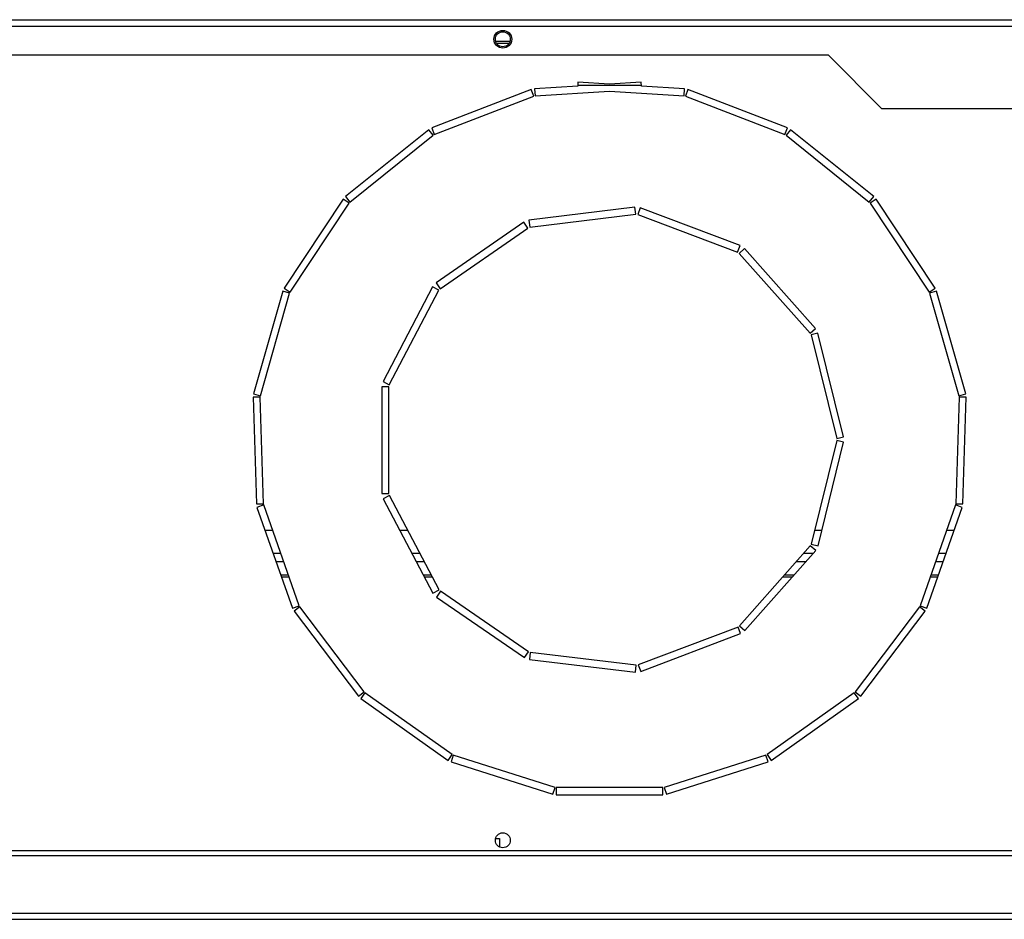
# Model space of a CAD drawing. Units: millimetres. Extents: x 138 to 4603, y 307 to 2654.
# Drawn here: x 3282 to 3558, y 307 to 560 of the extents above; entities that cross this region are included whole.
import ezdxf

# ---------------------------------------------------------------- set-up
doc = ezdxf.new("R2010")
doc.units = ezdxf.units.MM

msp = doc.modelspace()

# ---------------------------------------------------------------- linework, layer by layer
at = {"color": 7, "linetype": 'Continuous', "lineweight": 25}
for p, q in [((2710.06, 559.68), (3625.06, 559.68)), ((2710.06, 557.88), (3625.06, 557.88)), ((3419.57, 553.56), (3415.55, 553.56)), ((3509.06, 549.68), (2826.06, 549.68)), ((3524.07, 534.67), (3509.06, 549.68)), ((3425.56, 540.07), (3397.58, 529.25)), ((3426.28, 538.21), (3425.56, 540.07)), ((3438.61, 541.02), (3426.5, 540.28)), ((3426.5, 540.28), (3426.62, 538.28)), ((3426.62, 538.28), (3447.56, 539.56)), ((3438.68, 542.11), (3438.61, 541.02)), ((3456.5, 541.14), (3438.62, 541.14)), ((3447.56, 541.57), (3438.68, 542.11)), ((3456.44, 542.11), (3447.56, 541.57)), ((3447.56, 539.56), (3468.5, 538.28)), ((3456.51, 541.02), (3456.44, 542.11)), ((3468.62, 540.28), (3456.51, 541.02)), ((3468.5, 538.28), (3468.62, 540.28)), ((3469.56, 540.07), (3468.84, 538.21)), ((3497.54, 529.25), (3469.56, 540.07)), ((3398.3, 527.38), (3426.28, 538.21)), ((3468.84, 538.21), (3496.82, 527.38)), ((3621.53, 534.67), (3524.07, 534.67)), ((3396.75, 528.77), (3373.37, 509.97)), ((3398, 527.21), (3396.75, 528.77)), ((3397.58, 529.25), (3398.3, 527.38)), ((3496.82, 527.38), (3497.54, 529.25)), ((3498.37, 528.77), (3497.12, 527.21)), ((3521.75, 509.97), (3498.37, 528.77)), ((3374.62, 508.41), (3398, 527.21)), ((3497.12, 527.21), (3520.5, 508.41)), ((3372.72, 509.26), (3356.14, 484.26)), ((3374.39, 508.15), (3372.72, 509.26)), ((3373.37, 509.97), (3374.62, 508.41)), ((3520.5, 508.41), (3521.75, 509.97)), ((3522.4, 509.26), (3520.74, 508.15)), ((3538.98, 484.26), (3522.4, 509.26)), ((3357.81, 483.15), (3374.39, 508.15)), ((3454.67, 506.98), (3424.89, 503.33)), ((3454.92, 504.99), (3454.67, 506.98)), ((3456.16, 506.8), (3455.46, 504.93)), ((3484.22, 496.19), (3456.16, 506.8)), ((3520.74, 508.15), (3537.32, 483.15)), ((3425.14, 501.35), (3454.92, 504.99)), ((3455.46, 504.93), (3483.52, 494.32)), ((3423.46, 502.79), (3398.8, 485.71)), ((3399.93, 484.06), (3424.6, 501.14)), ((3424.6, 501.14), (3423.46, 502.79)), ((3424.89, 503.33), (3425.14, 501.35)), ((3483.52, 494.32), (3484.22, 496.19)), ((3485.46, 495.34), (3483.97, 494.01)), ((3505.38, 472.9), (3485.46, 495.34)), ((3483.97, 494.01), (3503.88, 471.58)), ((3356.14, 484.26), (3357.81, 483.15)), ((3397.8, 484.58), (3383.9, 458)), ((3399.57, 483.66), (3397.8, 484.58)), ((3398.8, 485.71), (3399.93, 484.06)), ((3537.32, 483.15), (3538.98, 484.26)), ((3355.74, 483.38), (3347.52, 454.53)), ((3349.44, 453.98), (3357.66, 482.84)), ((3357.66, 482.84), (3355.74, 483.38)), ((3385.67, 457.07), (3399.57, 483.66)), ((3539.39, 483.38), (3537.46, 482.84)), ((3537.46, 482.84), (3545.68, 453.98)), ((3547.6, 454.53), (3539.39, 483.38)), ((3503.88, 471.58), (3505.38, 472.9)), ((3506.08, 471.58), (3504.14, 471.09)), ((3504.14, 471.09), (3511.35, 441.97)), ((3513.29, 442.45), (3506.08, 471.58)), ((3385.54, 456.54), (3383.54, 456.54)), ((3383.54, 456.54), (3383.58, 426.54)), ((3383.9, 458), (3385.67, 457.07)), ((3385.58, 426.54), (3385.54, 456.54)), ((3347.52, 454.53), (3349.44, 453.98)), ((3545.68, 453.98), (3547.6, 454.53)), ((3349.4, 453.64), (3347.4, 453.58)), ((3347.4, 453.58), (3348.32, 423.59)), ((3350.31, 423.65), (3349.4, 453.64)), ((3545.72, 453.64), (3544.81, 423.65)), ((3547.72, 453.58), (3545.72, 453.64)), ((3546.81, 423.59), (3547.72, 453.58)), ((3511.35, 441.43), (3504.2, 412.29)), ((3506.15, 411.82), (3513.29, 440.95)), ((3511.35, 441.97), (3513.29, 442.45)), ((3513.29, 440.95), (3511.35, 441.43)), ((3383.58, 426.54), (3385.58, 426.54)), ((3385.71, 426.01), (3383.94, 425.08)), ((3399.69, 399.47), (3385.71, 426.01)), ((3348.32, 423.59), (3350.31, 423.65)), ((3350.38, 423.31), (3348.49, 422.64)), ((3360.34, 395.01), (3350.38, 423.31)), ((3383.94, 425.08), (3397.92, 398.54)), ((3544.74, 423.31), (3534.78, 395.01)), ((3546.63, 422.64), (3544.74, 423.31)), ((3544.81, 423.65), (3546.81, 423.59)), ((3348.49, 422.64), (3358.46, 394.35)), ((3536.67, 394.35), (3546.63, 422.64)), ((3352.89, 416.17), (3350.77, 416.17)), ((3390.9, 416.17), (3388.64, 416.17)), ((3507.21, 416.17), (3505.15, 416.17)), ((3544.35, 416.17), (3542.23, 416.17)), ((3504.2, 412.29), (3506.15, 411.82)), ((3503.95, 411.81), (3484.08, 389.33)), ((3485.58, 388.01), (3505.45, 410.49)), ((3505.45, 410.49), (3503.95, 411.81)), ((3353.86, 407.4), (3355.98, 407.4)), ((3393.26, 407.4), (3395.52, 407.4)), ((3500.05, 407.4), (3502.72, 407.4)), ((3539.14, 407.4), (3541.26, 407.4)), ((3355.16, 403.72), (3357.28, 403.72)), ((3355.36, 403.16), (3357.48, 403.16)), ((3395.19, 403.72), (3397.45, 403.72)), ((3395.49, 403.16), (3397.75, 403.16)), ((3496.3, 403.16), (3498.97, 403.16)), ((3496.8, 403.72), (3499.47, 403.72)), ((3537.65, 403.16), (3539.77, 403.16)), ((3537.85, 403.72), (3539.97, 403.72)), ((3397.92, 398.54), (3399.69, 399.47)), ((3400.05, 399.06), (3398.92, 397.42)), ((3424.76, 382.05), (3400.05, 399.06)), ((3398.92, 397.42), (3423.63, 380.41)), ((3358.46, 394.35), (3360.34, 395.01)), ((3360.51, 394.71), (3358.91, 393.5)), ((3358.91, 393.5), (3376.99, 369.56)), ((3378.58, 370.76), (3360.51, 394.71)), ((3534.61, 394.71), (3516.54, 370.76)), ((3518.13, 369.56), (3536.21, 393.5)), ((3536.21, 393.5), (3534.61, 394.71)), ((3534.78, 395.01), (3536.67, 394.35)), ((3483.64, 389.02), (3455.6, 378.35)), ((3484.35, 387.15), (3483.64, 389.02)), ((3484.08, 389.33), (3485.58, 388.01)), ((3456.31, 376.48), (3484.35, 387.15)), ((3423.63, 380.41), (3424.76, 382.05)), ((3425.27, 381.86), (3425.03, 379.88)), ((3455.06, 378.28), (3425.27, 381.86)), ((3425.03, 379.88), (3454.82, 376.3)), ((3454.82, 376.3), (3455.06, 378.28)), ((3455.6, 378.35), (3456.31, 376.48)), ((3376.99, 369.56), (3378.58, 370.76)), ((3516.54, 370.76), (3518.13, 369.56)), ((3378.83, 370.52), (3377.68, 368.89)), ((3377.68, 368.89), (3402.16, 351.55)), ((3403.32, 353.18), (3378.83, 370.52)), ((3516.29, 370.52), (3491.8, 353.18)), ((3492.96, 351.55), (3517.44, 368.89)), ((3517.44, 368.89), (3516.29, 370.52)), ((3402.16, 351.55), (3403.32, 353.18)), ((3403.63, 353.03), (3403.02, 351.12)), ((3432.22, 343.93), (3403.63, 353.03)), ((3491.49, 353.03), (3462.91, 343.93)), ((3492.1, 351.12), (3491.49, 353.03)), ((3491.8, 353.18), (3492.96, 351.55)), ((3403.02, 351.12), (3431.61, 342.03)), ((3463.51, 342.03), (3492.1, 351.12)), ((3431.61, 342.03), (3432.22, 343.93)), ((3432.56, 343.88), (3432.56, 341.88)), ((3462.56, 343.88), (3432.56, 343.88)), ((3462.56, 341.88), (3462.56, 343.88)), ((3462.91, 343.93), (3463.51, 342.03)), ((3432.56, 341.88), (3462.56, 341.88)), ((3415.53, 329.62), (3416.66, 329.62)), ((3416.66, 329.62), (3416.66, 327.18)), ((3593.95, 324.68), (2740.87, 324.68)), ((2760.06, 326.18), (3575.06, 326.18)), ((3593.95, 308.48), (2740.87, 308.48)), ((2741.66, 306.88), (3593.16, 306.88))]:
    msp.add_line(p, q, dxfattribs=at)
at = {"color": 8, "linetype": 'Continuous', "lineweight": 25}
for p, q in [((3415.76, 553.09), (3419.36, 553.09)), ((3355.18, 409.66), (3353.06, 409.66)), ((3394.32, 409.66), (3392.06, 409.66)), ((3504.72, 409.66), (3502.05, 409.66)), ((3542.06, 409.66), (3539.94, 409.66))]:
    msp.add_line(p, q, dxfattribs=at)
at = {"color": 7, "linetype": 'Continuous', "lineweight": 25}
for centre, radius in [((3417.56, 554.18), 2.5), ((3417.56, 554.18), 2.1), ((3417.56, 329.08), 2.1)]:
    msp.add_circle(centre, radius, dxfattribs=at)

doc.saveas('drawing.dxf')
